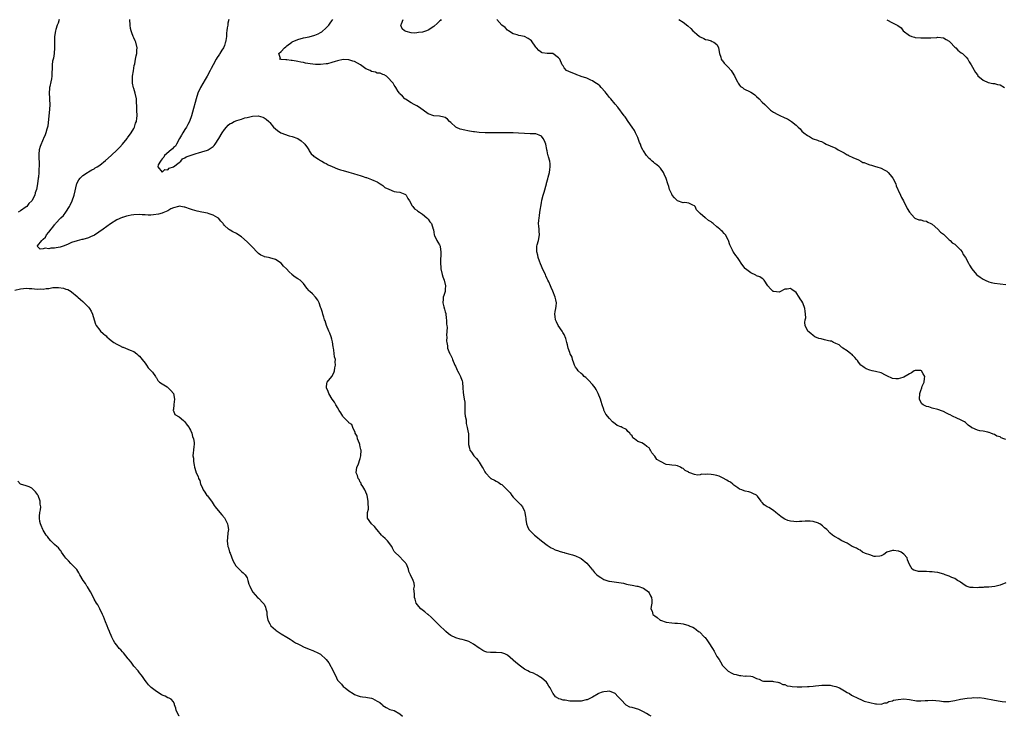
# Model space of a CAD drawing. Units: inches. Extents: x 2601000 to 2604000, y 1518000 to 1521000.
# Drawn here: x 2601271 to 2601618, y 1519929 to 1520175 of the extents above; entities that cross this region are included whole.
import ezdxf

# ---------------------------------------------------------------- set-up
doc = ezdxf.new("R2010")
doc.units = ezdxf.units.IN
doc.header["$MEASUREMENT"] = 0
doc.layers.add('LD26011518_10ft', color=141, linetype='Continuous')

msp = doc.modelspace()

# ---------------------------------------------------------------- linework, layer by layer
at = {"layer": 'LD26011518_10ft'}
for points, elevation in [([(2601284.6, 1520175), (2601284.24, 1520173.76), (2601283.95, 1520173), (2601283.5, 1520171.5), (2601283.37, 1520171), (2601283.03, 1520169), (2601282.95, 1520167), (2601282.95, 1520165), (2601282.82, 1520163), (2601282.6, 1520161.4), (2601282.49, 1520161), (2601282.33, 1520160.33), (2601282.18, 1520159), (2601282.18, 1520157.82), (2601282.07, 1520156.07), (2601282.04, 1520155), (2601281.91, 1520154.09), (2601281.68, 1520153), (2601281.3, 1520151.3), (2601281.26, 1520151), (2601281.26, 1520150.74), (2601281.12, 1520149), (2601281.27, 1520147.27), (2601281.27, 1520146.73), (2601281.38, 1520145), (2601281.28, 1520143.28), (2601281.01, 1520141), (2601280.64, 1520137.36), (2601280.54, 1520137), (2601280.31, 1520136.31), (2601279.98, 1520135), (2601279.67, 1520134.33), (2601279.1, 1520133), (2601279, 1520132.81), (2601277.88, 1520130.12), (2601277.62, 1520129), (2601277.47, 1520127.47), (2601277.4, 1520127), (2601277.58, 1520123.58), (2601277.59, 1520123), (2601277.51, 1520122.49), (2601277.48, 1520121), (2601277.32, 1520119.32), (2601277.26, 1520119), (2601276.99, 1520116.99), (2601276.58, 1520115), (2601276.17, 1520113.83), (2601275.99, 1520113), (2601274.98, 1520111), (2601273.96, 1520110.04), (2601273.19, 1520109), (2601273, 1520108.84), (2601271, 1520107.48), (2601270.21, 1520107)], 8500), ([(2601493.7, 1519929), (2601493, 1519929.43), (2601492.06, 1519929.94), (2601491, 1519930.56), (2601489.36, 1519931.36), (2601487, 1519932.07), (2601486.25, 1519932.25), (2601484.91, 1519932.91), (2601483, 1519934.89), (2601482.02, 1519936.02), (2601481, 1519937.03), (2601479, 1519937.84), (2601478.19, 1519937.81), (2601477, 1519937.7), (2601476.46, 1519937.54), (2601475.2, 1519937), (2601475, 1519936.9), (2601473, 1519935.75), (2601471.14, 1519934.86), (2601471, 1519934.82), (2601470.79, 1519934.79), (2601469, 1519934.39), (2601467.69, 1519934.31), (2601467, 1519934.29), (2601465.61, 1519934.39), (2601465, 1519934.4), (2601463.32, 1519934.68), (2601462.71, 1519934.71), (2601461.7, 1519935), (2601461.18, 1519935.18), (2601461, 1519935.31), (2601459.9, 1519935.9), (2601459.08, 1519937), (2601459, 1519937.14), (2601458.1, 1519939), (2601457.66, 1519939.66), (2601457, 1519940.72), (2601456.76, 1519941), (2601455, 1519942.58), (2601454.74, 1519942.74), (2601454.22, 1519943), (2601453.49, 1519943.49), (2601453, 1519943.73), (2601452.19, 1519944.19), (2601451, 1519944.57), (2601450.73, 1519944.73), (2601450.13, 1519945), (2601449, 1519945.66), (2601447.08, 1519947.08), (2601447, 1519947.12), (2601445.97, 1519947.97), (2601445, 1519948.86), (2601444.92, 1519948.91), (2601443, 1519950.55), (2601442.1, 1519951), (2601441.31, 1519951.31), (2601441, 1519951.39), (2601439, 1519951.53), (2601437.51, 1519951.51), (2601437, 1519951.52), (2601435.69, 1519951.69), (2601435, 1519951.86), (2601434.26, 1519952.26), (2601433.22, 1519953), (2601433, 1519953.1), (2601431, 1519954.5), (2601430.15, 1519955), (2601429.38, 1519955.38), (2601429, 1519955.54), (2601427.83, 1519955.83), (2601427, 1519956.1), (2601426.23, 1519956.23), (2601424.7, 1519956.7), (2601423, 1519957.53), (2601422.15, 1519958.15), (2601421.21, 1519959), (2601421, 1519959.17), (2601419, 1519961.09), (2601417, 1519963.04), (2601416.02, 1519964.02), (2601414.94, 1519964.94), (2601414.84, 1519965), (2601413.86, 1519965.86), (2601412.35, 1519967), (2601411.73, 1519967.73), (2601410.74, 1519969), (2601410.37, 1519970.37), (2601410.16, 1519971), (2601410.21, 1519972.21), (2601409.97, 1519974.03), (2601410.11, 1519975), (2601410, 1519976), (2601409.67, 1519977), (2601408.79, 1519979), (2601408.11, 1519980.11), (2601408, 1519981), (2601407.28, 1519982.72), (2601407.14, 1519983), (2601407, 1519983.22), (2601406.07, 1519984.07), (2601405, 1519985.3), (2601403.07, 1519987.07), (2601403, 1519987.23), (2601402.37, 1519988.37), (2601402.12, 1519989), (2601400.59, 1519991), (2601399.78, 1519991.78), (2601399, 1519992.52), (2601398.52, 1519993), (2601397, 1519994.81), (2601396.83, 1519995), (2601396.07, 1519996.07), (2601395, 1519996.92), (2601394.92, 1519997), (2601393.58, 1519999), (2601393.5, 1519999.5), (2601393.52, 1520001), (2601393.89, 1520002.11), (2601393.88, 1520003), (2601393.76, 1520003.76), (2601393.83, 1520005), (2601393.39, 1520007), (2601393.31, 1520007.31), (2601392.56, 1520009), (2601391.85, 1520010.15), (2601391.37, 1520011), (2601391.26, 1520011.26), (2601391, 1520011.63), (2601390.55, 1520012.55), (2601390.26, 1520013), (2601390, 1520014), (2601389.56, 1520015), (2601389.79, 1520017), (2601390.24, 1520017.76), (2601391, 1520020.05), (2601391.25, 1520021), (2601391.29, 1520023), (2601391.24, 1520023.24), (2601391, 1520024.11), (2601390.83, 1520024.83), (2601390.8, 1520025), (2601390.67, 1520025.33), (2601390.07, 1520027), (2601389.86, 1520027.86), (2601389.19, 1520029), (2601389.18, 1520029.18), (2601388.33, 1520031), (2601387.99, 1520031.99), (2601387, 1520032.64), (2601386.86, 1520032.86), (2601386.67, 1520033), (2601385, 1520034.69), (2601384.78, 1520035), (2601384.13, 1520036.13), (2601383.57, 1520037), (2601383, 1520038.03), (2601382.66, 1520038.66), (2601382.42, 1520039), (2601381.86, 1520039.86), (2601381.03, 1520041), (2601379.84, 1520043), (2601379.69, 1520043.69), (2601379.1, 1520045), (2601379.21, 1520046.79), (2601379.3, 1520047), (2601381, 1520048.99), (2601381.71, 1520050.29), (2601381.91, 1520051), (2601382.04, 1520052.04), (2601382.29, 1520053), (2601382.15, 1520054.15), (2601382.19, 1520055), (2601381.93, 1520055.93), (2601381.68, 1520058.32), (2601381.53, 1520059), (2601381.46, 1520059.46), (2601381.24, 1520061.24), (2601381, 1520062.15), (2601380.74, 1520063), (2601380.29, 1520064.29), (2601379.89, 1520065), (2601379.07, 1520066.93), (2601378.57, 1520068.57), (2601378.38, 1520069), (2601378.12, 1520069.88), (2601377.82, 1520071), (2601377.61, 1520071.61), (2601377.23, 1520073), (2601377, 1520073.5), (2601376.48, 1520075), (2601375.97, 1520075.97), (2601375.16, 1520077), (2601374.13, 1520078.13), (2601373.15, 1520079), (2601373, 1520079.2), (2601372.17, 1520080.17), (2601371.5, 1520081), (2601371, 1520081.77), (2601369.74, 1520083), (2601369, 1520083.47), (2601368.04, 1520084.04), (2601367, 1520084.9), (2601366.92, 1520085), (2601365.86, 1520085.86), (2601364.89, 1520087), (2601363.92, 1520087.92), (2601363, 1520089.01), (2601361, 1520090.29), (2601359, 1520090.91), (2601358.54, 1520091), (2601357.2, 1520091.2), (2601357, 1520091.28), (2601355.82, 1520091.82), (2601355, 1520092.4), (2601354.69, 1520092.69), (2601354.45, 1520093), (2601353, 1520094.48), (2601351.79, 1520095.79), (2601351, 1520096.55), (2601349, 1520098.3), (2601347.35, 1520099.35), (2601347, 1520099.61), (2601346.03, 1520100.03), (2601345, 1520100.64), (2601344.76, 1520100.76), (2601344.42, 1520101), (2601343, 1520102.28), (2601342.7, 1520102.7), (2601342.54, 1520103), (2601341.8, 1520103.8), (2601340.87, 1520104.87), (2601340.72, 1520105), (2601339, 1520105.96), (2601337.62, 1520106.38), (2601337, 1520106.6), (2601335, 1520107.02), (2601333.35, 1520107.35), (2601331.78, 1520107.78), (2601331, 1520108.03), (2601329, 1520108.72), (2601328.78, 1520108.78), (2601327, 1520109.07), (2601326.81, 1520109), (2601325, 1520108.49), (2601324.14, 1520108.14), (2601323, 1520107.49), (2601321.87, 1520107), (2601321.3, 1520106.7), (2601321, 1520106.65), (2601319.78, 1520106.22), (2601318.01, 1520105.99), (2601317, 1520105.95), (2601316.02, 1520105.98), (2601315, 1520106.06), (2601313.91, 1520106.09), (2601313, 1520106.15), (2601311, 1520106.01), (2601310.12, 1520105.88), (2601309, 1520105.66), (2601308.42, 1520105.58), (2601307, 1520105.15), (2601306.88, 1520105.12), (2601305, 1520104.25), (2601302.83, 1520102.83), (2601300.16, 1520101), (2601297.08, 1520098.92), (2601295.75, 1520098.25), (2601295, 1520097.95), (2601293, 1520097.39), (2601292.66, 1520097.34), (2601291, 1520096.91), (2601289, 1520096.26), (2601287.6, 1520095.6), (2601286.11, 1520095), (2601285, 1520094.62), (2601283.59, 1520094.41), (2601283, 1520094.23), (2601281.73, 1520094.27), (2601281, 1520094.04), (2601279.73, 1520094.27), (2601279, 1520094.03), (2601277.94, 1520093.94), (2601277, 1520094.83), (2601276.88, 1520095), (2601277, 1520095.1), (2601278.49, 1520097), (2601278.81, 1520097.19), (2601279, 1520097.41), (2601279.86, 1520098.14), (2601280.2, 1520099), (2601281, 1520099.92), (2601281.76, 1520101), (2601282.36, 1520101.64), (2601283, 1520102.54), (2601283.24, 1520102.76), (2601283.37, 1520103), (2601285.21, 1520105), (2601286.14, 1520105.86), (2601287.01, 1520106.99), (2601288.34, 1520109), (2601288.57, 1520109.43), (2601289.24, 1520111), (2601289.91, 1520113), (2601290.91, 1520117.09), (2601291.55, 1520118.45), (2601292.02, 1520119), (2601293, 1520119.94), (2601294.62, 1520121), (2601295, 1520121.21), (2601296.12, 1520121.88), (2601297, 1520122.33), (2601297.41, 1520122.59), (2601298.1, 1520123), (2601299, 1520123.62), (2601301, 1520125.19), (2601303.03, 1520127), (2601305.14, 1520129), (2601306.04, 1520129.96), (2601307.05, 1520131), (2601308.71, 1520133), (2601308.81, 1520133.19), (2601310.11, 1520135), (2601311, 1520136.57), (2601311.28, 1520137), (2601311.65, 1520138.35), (2601311.96, 1520139), (2601312.11, 1520140.11), (2601312.17, 1520141), (2601312.11, 1520143), (2601312.03, 1520144.03), (2601312, 1520146), (2601311.93, 1520147), (2601311.54, 1520149), (2601311, 1520150.62), (2601310.9, 1520150.9), (2601310.55, 1520152.55), (2601310.5, 1520153), (2601310.6, 1520155), (2601310.92, 1520156.92), (2601311.19, 1520158.81), (2601311.31, 1520159.31), (2601311.6, 1520161), (2601311.82, 1520162.18), (2601312.04, 1520163), (2601312.13, 1520164.13), (2601312.17, 1520165), (2601311.67, 1520167), (2601311.48, 1520167.48), (2601311, 1520168.56), (2601310.78, 1520169), (2601310.29, 1520170.29), (2601310.05, 1520171), (2601309.88, 1520171.88), (2601309.69, 1520173), (2601309.59, 1520175)], 8490), ([(2601344.6, 1520175), (2601344.26, 1520173.74), (2601344.19, 1520173), (2601344.04, 1520172.04), (2601343.84, 1520171), (2601343.75, 1520170.25), (2601343.69, 1520169), (2601343.53, 1520167.53), (2601343.43, 1520167), (2601343.29, 1520166.71), (2601343, 1520165.88), (2601342.64, 1520165), (2601342.13, 1520164.13), (2601341.42, 1520163), (2601341.24, 1520162.76), (2601341, 1520162.37), (2601340.43, 1520161.57), (2601340.14, 1520161), (2601339, 1520159), (2601338.29, 1520157.71), (2601337.97, 1520157), (2601336.88, 1520155), (2601336.16, 1520153.84), (2601334.54, 1520151), (2601333.67, 1520149), (2601333.04, 1520147), (2601331.74, 1520142.26), (2601331.35, 1520141), (2601330.62, 1520139), (2601330.08, 1520137.92), (2601329.59, 1520137), (2601329, 1520136.11), (2601328.3, 1520135), (2601327.83, 1520134.17), (2601327.1, 1520133), (2601326.03, 1520131), (2601325.76, 1520130.24), (2601325, 1520129.77), (2601324.67, 1520129.33), (2601324.19, 1520129), (2601321.89, 1520127), (2601321.63, 1520126.37), (2601321, 1520125.84), (2601320.69, 1520125.31), (2601320.43, 1520125), (2601319.66, 1520123.66), (2601319.48, 1520123), (2601321, 1520121.09), (2601321.97, 1520122.03), (2601323, 1520121.94), (2601323.54, 1520122.46), (2601325, 1520122.95), (2601327, 1520124.56), (2601327.61, 1520125), (2601328.18, 1520125.82), (2601329, 1520126.11), (2601329.49, 1520126.51), (2601333, 1520127.73), (2601333.9, 1520127.9), (2601335, 1520128.26), (2601337, 1520128.87), (2601337.26, 1520129), (2601338.31, 1520129.69), (2601339, 1520130.19), (2601339.43, 1520130.57), (2601339.75, 1520131), (2601341.05, 1520133), (2601342.24, 1520135), (2601343, 1520136.2), (2601343.69, 1520137), (2601344.35, 1520137.65), (2601345, 1520138.23), (2601345.55, 1520138.45), (2601346.48, 1520139), (2601347.39, 1520139.39), (2601349, 1520139.79), (2601350.28, 1520140.28), (2601351, 1520140.38), (2601352.9, 1520140.9), (2601354.95, 1520140.95), (2601356.53, 1520140.53), (2601357, 1520140.28), (2601357.81, 1520139.81), (2601358.7, 1520139), (2601359, 1520138.68), (2601360.4, 1520137), (2601361, 1520136.45), (2601361.8, 1520135.8), (2601362.95, 1520135), (2601365.93, 1520133.93), (2601367, 1520133.73), (2601369, 1520132.98), (2601370.15, 1520132.15), (2601371.23, 1520131.23), (2601371.42, 1520131), (2601372.35, 1520129.65), (2601372.78, 1520129), (2601372.84, 1520128.83), (2601373, 1520128.65), (2601373.63, 1520127.63), (2601374.34, 1520127), (2601374.65, 1520126.65), (2601375, 1520126.47), (2601376.26, 1520125.74), (2601377, 1520125.26), (2601377.46, 1520125), (2601378.41, 1520124.41), (2601379, 1520124.13), (2601379.7, 1520123.7), (2601381.05, 1520123.05), (2601383, 1520122.23), (2601384.07, 1520121.93), (2601385, 1520121.65), (2601387, 1520121.14), (2601388.66, 1520120.66), (2601390.18, 1520120.18), (2601391, 1520119.88), (2601391.68, 1520119.68), (2601393, 1520119.21), (2601393.17, 1520119.17), (2601393.74, 1520119), (2601395, 1520118.56), (2601395.81, 1520118.19), (2601397, 1520117.71), (2601398.05, 1520117), (2601398.58, 1520116.58), (2601399, 1520116.36), (2601399.73, 1520115.73), (2601401.05, 1520115.05), (2601403, 1520114.33), (2601403.84, 1520114.16), (2601405, 1520114), (2601406.69, 1520113.31), (2601407, 1520113.23), (2601407.23, 1520113), (2601407.83, 1520111.83), (2601408.33, 1520111), (2601409.27, 1520109.27), (2601409.57, 1520109), (2601410.19, 1520108.19), (2601411, 1520107.65), (2601411.34, 1520107.34), (2601411.97, 1520107), (2601413, 1520106.31), (2601414.56, 1520105), (2601414.75, 1520104.75), (2601415, 1520104.51), (2601415.59, 1520103.59), (2601416.12, 1520103), (2601416.8, 1520101), (2601416.81, 1520100.81), (2601417, 1520099.76), (2601417.09, 1520099.09), (2601417.12, 1520099), (2601417.27, 1520098.73), (2601417.99, 1520097), (2601418.36, 1520096.36), (2601419, 1520095.45), (2601419.21, 1520095), (2601419.21, 1520094.79), (2601419.49, 1520093), (2601419.48, 1520091.48), (2601419.34, 1520090.66), (2601419.34, 1520089), (2601419.49, 1520087.49), (2601419.49, 1520087), (2601419.96, 1520085), (2601420.19, 1520084.19), (2601420.61, 1520083), (2601421.06, 1520081), (2601421, 1520079.79), (2601420.94, 1520079), (2601420.47, 1520077.53), (2601420.27, 1520077), (2601420.31, 1520076.31), (2601420.14, 1520075), (2601420.47, 1520073.53), (2601420.74, 1520072.74), (2601421, 1520071.84), (2601421.17, 1520071.17), (2601421.39, 1520069.39), (2601421.51, 1520069), (2601421.47, 1520067.47), (2601421.6, 1520067), (2601421.73, 1520066.27), (2601421.58, 1520065), (2601421.48, 1520063.48), (2601421.6, 1520063), (2601421.5, 1520061.5), (2601421.56, 1520061), (2601421.79, 1520059.79), (2601421.81, 1520059), (2601422.24, 1520057.76), (2601422.64, 1520057), (2601422.8, 1520056.8), (2601423.43, 1520055.43), (2601423.54, 1520055), (2601424.42, 1520053), (2601424.59, 1520052.59), (2601425, 1520051.8), (2601425.23, 1520051.23), (2601425.38, 1520051), (2601425.85, 1520050.15), (2601426.42, 1520049), (2601426.56, 1520048.56), (2601427, 1520047.4), (2601427.11, 1520047), (2601427.27, 1520045), (2601427.37, 1520043.37), (2601427.49, 1520042.51), (2601427.74, 1520041), (2601427.89, 1520039.89), (2601427.96, 1520037), (2601427.97, 1520035.97), (2601428.09, 1520035), (2601428.35, 1520033.65), (2601428.39, 1520032.39), (2601428.79, 1520031), (2601429, 1520029.8), (2601429.14, 1520029.14), (2601429.21, 1520029), (2601429.24, 1520027.24), (2601429.27, 1520027), (2601429.23, 1520026.77), (2601429.17, 1520025), (2601429.62, 1520023.62), (2601429.72, 1520023), (2601430.26, 1520022.26), (2601431.15, 1520021), (2601432.04, 1520020.04), (2601432.84, 1520019), (2601433, 1520018.77), (2601434.11, 1520017), (2601434.43, 1520016.43), (2601435, 1520015.37), (2601435.24, 1520015), (2601437, 1520013.12), (2601437.07, 1520013.07), (2601437.16, 1520013), (2601438.36, 1520012.36), (2601439, 1520012.05), (2601439.69, 1520011.69), (2601440.67, 1520011), (2601441, 1520010.79), (2601442.93, 1520009), (2601443.89, 1520007.89), (2601444.57, 1520007), (2601445, 1520006.41), (2601445.69, 1520005.69), (2601446.44, 1520005), (2601447, 1520004.39), (2601447.69, 1520003.69), (2601448.29, 1520003), (2601449, 1520001.45), (2601449.17, 1520001), (2601449.4, 1519999.4), (2601449.43, 1519999), (2601449.48, 1519998.52), (2601449.69, 1519997), (2601450.07, 1519996.07), (2601450.55, 1519995), (2601451, 1519994.51), (2601452.51, 1519993), (2601453, 1519992.64), (2601455.03, 1519991), (2601457, 1519989.47), (2601457.71, 1519989), (2601458.44, 1519988.44), (2601459, 1519988.22), (2601459.79, 1519987.79), (2601461, 1519987.44), (2601461.31, 1519987.31), (2601462.41, 1519987), (2601463, 1519986.81), (2601463.23, 1519986.77), (2601465, 1519986.26), (2601466, 1519986), (2601467, 1519985.68), (2601468.51, 1519985), (2601469, 1519984.73), (2601471.02, 1519983.02), (2601472.74, 1519981), (2601472.85, 1519980.85), (2601473, 1519980.7), (2601473.77, 1519979.77), (2601474.58, 1519979), (2601475, 1519978.61), (2601476, 1519978), (2601477, 1519977.32), (2601478.76, 1519976.76), (2601479, 1519976.72), (2601482.28, 1519976.28), (2601483.96, 1519975.96), (2601485, 1519975.7), (2601485.58, 1519975.58), (2601487, 1519975.27), (2601488.73, 1519975), (2601489, 1519974.95), (2601491, 1519974.29), (2601492.77, 1519973), (2601493, 1519972.64), (2601493.49, 1519971.49), (2601493.84, 1519971), (2601494.03, 1519969.97), (2601493.98, 1519969), (2601493.72, 1519967.72), (2601493.63, 1519967), (2601494.07, 1519966.07), (2601494.38, 1519965), (2601494.74, 1519964.74), (2601495, 1519964.48), (2601495.9, 1519963.9), (2601496.88, 1519963), (2601497, 1519962.94), (2601499, 1519962.29), (2601501, 1519962.01), (2601502.07, 1519961.93), (2601503, 1519961.89), (2601504.27, 1519961.73), (2601505, 1519961.66), (2601507, 1519961.06), (2601507.11, 1519961), (2601508.44, 1519960.44), (2601509, 1519960.12), (2601509.68, 1519959.68), (2601510.46, 1519959), (2601510.78, 1519958.78), (2601512.55, 1519957), (2601512.77, 1519956.77), (2601513.66, 1519955.66), (2601514.12, 1519955), (2601515.39, 1519953), (2601516, 1519952), (2601517, 1519950.13), (2601517.75, 1519949), (2601518.2, 1519948.2), (2601519, 1519946.92), (2601521, 1519944.91), (2601522.26, 1519944.26), (2601523, 1519943.9), (2601523.73, 1519943.73), (2601525, 1519943.36), (2601525.41, 1519943.41), (2601527, 1519943.2), (2601527.26, 1519943.26), (2601529, 1519943.18), (2601529.49, 1519943), (2601531, 1519942.33), (2601531.93, 1519942.07), (2601533, 1519941.54), (2601533.42, 1519941.42), (2601535, 1519941.36), (2601536.62, 1519941.38), (2601537, 1519941.31), (2601538.54, 1519941), (2601538.89, 1519940.89), (2601539, 1519940.9), (2601540.2, 1519940.2), (2601541, 1519940.19), (2601541.78, 1519939.78), (2601543, 1519939.67), (2601543.51, 1519939.51), (2601545.37, 1519939.37), (2601547, 1519939.37), (2601549, 1519939.49), (2601549.56, 1519939.56), (2601551, 1519939.69), (2601551.8, 1519939.8), (2601553, 1519939.89), (2601553.99, 1519939.99), (2601555, 1519940.03), (2601557, 1519939.99), (2601557.81, 1519939.81), (2601559, 1519939.56), (2601560.23, 1519939), (2601562.01, 1519937.99), (2601563, 1519937.38), (2601563.75, 1519937), (2601564.5, 1519936.5), (2601567, 1519935.25), (2601567.19, 1519935.19), (2601567.62, 1519935), (2601569, 1519934.38), (2601571, 1519933.82), (2601573, 1519933.43), (2601573.37, 1519933.37), (2601575, 1519933.31), (2601576.23, 1519933.77), (2601577, 1519933.8), (2601577.73, 1519934.27), (2601579, 1519934.52), (2601579.33, 1519934.67), (2601581, 1519934.98), (2601583, 1519935.13), (2601585, 1519934.95), (2601587.48, 1519934.52), (2601589, 1519934.42), (2601590.54, 1519934.54), (2601591.44, 1519934.56), (2601593, 1519934.66), (2601595.54, 1519934.46), (2601597, 1519934.25), (2601598.23, 1519934.23), (2601599, 1519934.26), (2601599.62, 1519934.38), (2601601, 1519934.59), (2601603.02, 1519935.02), (2601605.42, 1519935.42), (2601607, 1519935.53), (2601607.61, 1519935.61), (2601609, 1519935.57), (2601609.59, 1519935.59), (2601611.37, 1519935.37), (2601615, 1519934.68), (2601617, 1519934.32), (2601617.79, 1519934.21), (2601619, 1519934.08)], 8480), ([(2601619, 1519976.14), (2601617, 1519975.33), (2601615.12, 1519974.88), (2601613, 1519974.65), (2601611.43, 1519974.57), (2601611, 1519974.52), (2601609.5, 1519974.5), (2601609, 1519974.4), (2601607.48, 1519974.52), (2601607, 1519974.43), (2601606.48, 1519974.48), (2601604.96, 1519975), (2601603.81, 1519975.81), (2601603, 1519976.31), (2601602.62, 1519976.62), (2601601.91, 1519977), (2601601, 1519977.6), (2601600, 1519978), (2601599, 1519978.52), (2601597.57, 1519979), (2601597.16, 1519979.16), (2601595, 1519979.73), (2601593.87, 1519979.87), (2601593, 1519980.06), (2601592.05, 1519980.05), (2601591, 1519980.17), (2601590.08, 1519980.08), (2601589, 1519980.18), (2601588.14, 1519980.14), (2601587, 1519980.48), (2601586.55, 1519980.55), (2601585.93, 1519981), (2601585, 1519982.62), (2601584.3, 1519984.3), (2601584.17, 1519985), (2601583, 1519986.3), (2601582, 1519987), (2601581.29, 1519987.29), (2601581, 1519987.35), (2601579.5, 1519987.5), (2601579, 1519987.5), (2601577.04, 1519987), (2601575.88, 1519986.12), (2601575, 1519985.67), (2601574.51, 1519985.49), (2601573, 1519985.38), (2601572.56, 1519985.44), (2601571, 1519985.96), (2601569.5, 1519986.5), (2601568.43, 1519987), (2601567.61, 1519987.61), (2601567, 1519987.85), (2601566.31, 1519988.31), (2601564.73, 1519989), (2601563, 1519990.07), (2601561.15, 1519991), (2601559.75, 1519991.75), (2601559, 1519992.27), (2601558.5, 1519992.5), (2601557.85, 1519993), (2601557, 1519993.71), (2601555.82, 1519995), (2601555, 1519995.59), (2601554.29, 1519996.29), (2601553.28, 1519997), (2601553, 1519997.12), (2601552.86, 1519997.14), (2601551, 1519997.75), (2601549.89, 1519997.89), (2601549, 1519997.89), (2601548.14, 1519997.86), (2601547, 1519997.79), (2601546.19, 1519997.81), (2601545, 1519997.68), (2601544.18, 1519997.82), (2601543, 1519997.85), (2601542.08, 1519998.08), (2601541, 1519998.6), (2601540.38, 1519999), (2601539.57, 1519999.57), (2601539, 1520000.04), (2601538.43, 1520000.43), (2601537.78, 1520001), (2601537, 1520001.64), (2601535.3, 1520002.7), (2601534.74, 1520003), (2601533.64, 1520003.64), (2601533, 1520004.51), (2601532.73, 1520004.73), (2601532.63, 1520005), (2601531.3, 1520006.7), (2601531.05, 1520007), (2601531, 1520007.04), (2601529.68, 1520007.68), (2601529, 1520008.05), (2601528.21, 1520008.21), (2601527, 1520008.54), (2601526.65, 1520008.65), (2601525.73, 1520009), (2601525, 1520009.22), (2601524.39, 1520009.61), (2601523, 1520010.56), (2601522.54, 1520011), (2601521.72, 1520011.72), (2601521, 1520012.01), (2601520.42, 1520012.42), (2601519, 1520013.15), (2601517.75, 1520013.75), (2601517, 1520013.99), (2601515.73, 1520014.27), (2601515, 1520014.39), (2601513.51, 1520014.49), (2601513, 1520014.4), (2601511.55, 1520014.45), (2601511, 1520014.26), (2601510.12, 1520014.12), (2601509, 1520014.38), (2601507.41, 1520015), (2601507.1, 1520015.1), (2601507, 1520015.17), (2601505.78, 1520015.78), (2601505, 1520016.45), (2601504.62, 1520016.62), (2601504.06, 1520017), (2601503, 1520017.43), (2601502.49, 1520017.51), (2601501, 1520017.68), (2601500.18, 1520017.82), (2601499, 1520017.91), (2601497, 1520018.99), (2601495.72, 1520019.72), (2601495, 1520020.87), (2601494.93, 1520020.93), (2601494.9, 1520021), (2601493.97, 1520021.97), (2601493.57, 1520023), (2601493.31, 1520023.3), (2601493, 1520023.74), (2601492.21, 1520024.21), (2601491.37, 1520025), (2601490.49, 1520025.51), (2601489, 1520026.06), (2601487.82, 1520027), (2601487.33, 1520027.33), (2601487, 1520028), (2601486.48, 1520028.48), (2601486.21, 1520029), (2601485.55, 1520029.55), (2601485, 1520030.23), (2601483.56, 1520031), (2601483.15, 1520031.15), (2601483, 1520031.24), (2601481.71, 1520031.71), (2601481, 1520032.28), (2601480.59, 1520032.59), (2601480.15, 1520033), (2601479, 1520034.15), (2601477.72, 1520035.72), (2601477.08, 1520037.08), (2601477, 1520037.28), (2601476.46, 1520039), (2601476.14, 1520040.14), (2601475.86, 1520041), (2601475.07, 1520043), (2601474.35, 1520044.35), (2601473.91, 1520045), (2601473, 1520046.1), (2601471.66, 1520047.66), (2601471, 1520048.26), (2601470.62, 1520048.62), (2601470.14, 1520049), (2601469.58, 1520049.58), (2601469, 1520050.06), (2601467.96, 1520051), (2601467.59, 1520051.59), (2601467, 1520052.31), (2601466.64, 1520053), (2601466.38, 1520053.62), (2601465.96, 1520055), (2601465.8, 1520055.8), (2601465.18, 1520057), (2601465, 1520057.47), (2601464.49, 1520059), (2601464.2, 1520060.2), (2601463.94, 1520061), (2601463.57, 1520062.43), (2601463.39, 1520063), (2601463.24, 1520063.24), (2601463, 1520063.74), (2601462.55, 1520064.55), (2601462.32, 1520065), (2601460.93, 1520067), (2601460.29, 1520068.29), (2601459.97, 1520069), (2601459.87, 1520070.13), (2601459.77, 1520071), (2601459.89, 1520071.89), (2601460.09, 1520073), (2601460.19, 1520073.81), (2601460.26, 1520075), (2601460.05, 1520076.05), (2601459.88, 1520077), (2601459.07, 1520079.07), (2601458.43, 1520080.43), (2601458.22, 1520081), (2601457.56, 1520082.44), (2601457.29, 1520083), (2601457, 1520083.47), (2601456.53, 1520084.53), (2601456.37, 1520085), (2601455.42, 1520087), (2601455.3, 1520087.3), (2601455, 1520087.9), (2601454.7, 1520088.7), (2601454.26, 1520089.74), (2601453.86, 1520091), (2601453.77, 1520091.77), (2601453.31, 1520093), (2601453.36, 1520093.36), (2601453.33, 1520095), (2601453.48, 1520095.48), (2601453.9, 1520097), (2601454.32, 1520099), (2601454.22, 1520100.22), (2601454.21, 1520101), (2601454.04, 1520102.04), (2601454.01, 1520103), (2601454.03, 1520104.03), (2601454.13, 1520105), (2601454.29, 1520105.71), (2601454.47, 1520107), (2601455, 1520110.23), (2601455.18, 1520111.18), (2601455.65, 1520113), (2601456.01, 1520113.99), (2601456.77, 1520117), (2601456.8, 1520117.2), (2601457.2, 1520118.8), (2601457.37, 1520119.37), (2601457.8, 1520121), (2601457.94, 1520122.06), (2601458.13, 1520123), (2601458.04, 1520124.04), (2601457.9, 1520125), (2601457.48, 1520126.52), (2601457.33, 1520127), (2601457.23, 1520127.23), (2601457, 1520128.66), (2601456.94, 1520128.94), (2601456.93, 1520129.07), (2601456.57, 1520131), (2601456.11, 1520132.11), (2601455.65, 1520133), (2601455, 1520133.76), (2601454.2, 1520134.2), (2601453, 1520134.58), (2601451.35, 1520134.64), (2601451, 1520134.68), (2601449, 1520134.7), (2601446.86, 1520134.86), (2601445, 1520134.98), (2601443, 1520134.99), (2601441.05, 1520134.95), (2601438.97, 1520134.97), (2601437, 1520134.97), (2601435.06, 1520134.94), (2601433, 1520135.06), (2601431.35, 1520135.35), (2601431, 1520135.39), (2601429.62, 1520135.62), (2601429, 1520135.74), (2601427.9, 1520135.9), (2601426.32, 1520136.32), (2601425, 1520136.88), (2601424.78, 1520137), (2601423, 1520138.63), (2601422.52, 1520139), (2601421.85, 1520139.85), (2601421, 1520140.35), (2601420.56, 1520140.56), (2601419, 1520140.84), (2601417, 1520141), (2601415, 1520141.72), (2601411.92, 1520143.92), (2601411, 1520144.48), (2601410.03, 1520145), (2601409, 1520145.61), (2601407, 1520146.82), (2601406.74, 1520147), (2601405.9, 1520147.89), (2601405, 1520148.78), (2601404.81, 1520149), (2601404.44, 1520149.56), (2601403.56, 1520151), (2601403.36, 1520151.36), (2601403, 1520151.81), (2601402.56, 1520152.56), (2601402.2, 1520153), (2601401, 1520154.31), (2601400.23, 1520155), (2601399.49, 1520155.49), (2601399, 1520155.55), (2601398.04, 1520156.04), (2601397, 1520156.1), (2601396.39, 1520156.39), (2601395, 1520156.7), (2601394.47, 1520157), (2601393, 1520157.61), (2601391.04, 1520159), (2601389, 1520160.14), (2601388.35, 1520160.35), (2601387, 1520160.82), (2601385, 1520160.9), (2601383, 1520160.44), (2601382.15, 1520160.15), (2601381, 1520159.79), (2601379.38, 1520159.38), (2601379, 1520159.3), (2601377, 1520159.1), (2601375.14, 1520159.14), (2601373.34, 1520159.34), (2601371.64, 1520159.64), (2601371, 1520159.8), (2601369.97, 1520159.97), (2601369, 1520160.21), (2601368.3, 1520160.3), (2601367, 1520160.52), (2601366.55, 1520160.55), (2601365, 1520160.73), (2601364.71, 1520160.71), (2601363, 1520160.92), (2601362.89, 1520160.89), (2601362.47, 1520161), (2601362.78, 1520161.22), (2601362.27, 1520163), (2601363, 1520163.7), (2601364.18, 1520165), (2601364.66, 1520165.34), (2601365, 1520165.66), (2601366.86, 1520167), (2601367, 1520167.08), (2601369, 1520167.94), (2601371, 1520168.51), (2601373, 1520168.9), (2601375, 1520169.42), (2601376.09, 1520169.91), (2601377, 1520170.37), (2601377.37, 1520170.63), (2601379, 1520172.01), (2601379.88, 1520173), (2601380.33, 1520173.67), (2601381, 1520174.56), (2601381.31, 1520175)], 8470), ([(2601419.55, 1520175), (2601419.3, 1520174.7), (2601419, 1520174.45), (2601418.28, 1520173.72), (2601417, 1520172.54), (2601415, 1520171.25), (2601414.34, 1520171), (2601413, 1520170.57), (2601411.62, 1520170.38), (2601411, 1520170.24), (2601410.18, 1520170.18), (2601409, 1520170.27), (2601407.19, 1520170.81), (2601407, 1520170.84), (2601406.61, 1520171), (2601405.74, 1520171.74), (2601405.38, 1520173), (2601405.51, 1520173.51), (2601406.2, 1520175)], 8460), ([(2601619, 1520026.73), (2601618.35, 1520027), (2601617.37, 1520027.37), (2601617, 1520027.62), (2601615.88, 1520027.88), (2601615, 1520028.51), (2601614.56, 1520028.56), (2601613.69, 1520029), (2601613.15, 1520029.15), (2601613, 1520029.23), (2601612.67, 1520029.33), (2601611, 1520029.64), (2601609.79, 1520029.79), (2601609, 1520030.04), (2601607.19, 1520030.81), (2601607, 1520030.87), (2601606.85, 1520031), (2601605.78, 1520031.78), (2601605, 1520032.48), (2601604.75, 1520032.75), (2601604.37, 1520033), (2601603, 1520033.72), (2601601.72, 1520034.28), (2601600.23, 1520035), (2601599.38, 1520035.38), (2601599, 1520035.57), (2601598.03, 1520036.03), (2601597, 1520036.56), (2601596.7, 1520036.7), (2601595, 1520037.31), (2601593, 1520037.84), (2601591.79, 1520038.21), (2601591, 1520038.42), (2601590.58, 1520038.58), (2601589.8, 1520039), (2601589.36, 1520039.36), (2601588.65, 1520040.65), (2601588.52, 1520041), (2601588.62, 1520043), (2601589, 1520044.06), (2601589.3, 1520045), (2601589.5, 1520045.5), (2601590.15, 1520047), (2601590.27, 1520048.27), (2601590.4, 1520049), (2601589.86, 1520049.86), (2601589.19, 1520051), (2601589, 1520051.12), (2601587, 1520051.11), (2601586.66, 1520051), (2601585.7, 1520050.3), (2601585, 1520049.88), (2601584.42, 1520049.58), (2601583, 1520048.74), (2601582.67, 1520048.67), (2601581, 1520048.18), (2601580.2, 1520048.2), (2601579, 1520048.29), (2601578.48, 1520048.48), (2601577.42, 1520049), (2601576.58, 1520049.42), (2601575, 1520050.25), (2601573, 1520050.79), (2601571.8, 1520051), (2601571, 1520051.19), (2601569.71, 1520051.71), (2601569, 1520052.1), (2601568.47, 1520052.47), (2601567.81, 1520053), (2601567, 1520053.97), (2601566.61, 1520054.61), (2601566.27, 1520055), (2601565.71, 1520055.71), (2601565, 1520056.36), (2601564.74, 1520056.74), (2601564.3, 1520057), (2601563, 1520057.97), (2601561.41, 1520059), (2601561.17, 1520059.17), (2601561, 1520059.27), (2601560.11, 1520060.11), (2601559, 1520060.62), (2601558.78, 1520060.78), (2601558.17, 1520061), (2601557.39, 1520061.39), (2601557, 1520061.49), (2601556.41, 1520061.59), (2601555, 1520061.97), (2601553.75, 1520062.25), (2601553, 1520062.44), (2601551.61, 1520063), (2601551, 1520063.4), (2601550.1, 1520064.1), (2601549.11, 1520065), (2601548.18, 1520067), (2601548.04, 1520068.04), (2601548.19, 1520069), (2601548.36, 1520069.64), (2601548.3, 1520071), (2601548.09, 1520072.09), (2601548.06, 1520073), (2601547.29, 1520075), (2601547, 1520075.58), (2601546.36, 1520076.36), (2601545.99, 1520077), (2601545, 1520078.64), (2601544.5, 1520079), (2601543.57, 1520079.57), (2601543, 1520080.03), (2601541.81, 1520079.81), (2601541, 1520079.79), (2601539.18, 1520078.82), (2601539, 1520078.79), (2601537.08, 1520078.92), (2601537, 1520078.94), (2601536.9, 1520079), (2601535.93, 1520079.93), (2601535, 1520080.98), (2601533.7, 1520083), (2601533.36, 1520083.36), (2601533, 1520083.52), (2601532.14, 1520084.14), (2601531, 1520084.56), (2601530.72, 1520084.72), (2601529, 1520085.52), (2601527.06, 1520087), (2601527, 1520087.06), (2601526.17, 1520088.17), (2601525.59, 1520089), (2601525, 1520089.92), (2601524.2, 1520091), (2601523.71, 1520091.71), (2601522.85, 1520092.85), (2601522.72, 1520093), (2601522.49, 1520093.51), (2601521.74, 1520095), (2601521.5, 1520095.5), (2601521.1, 1520097), (2601521, 1520097.22), (2601519.98, 1520099), (2601519.51, 1520099.51), (2601519, 1520100.15), (2601518.5, 1520100.5), (2601518.02, 1520101), (2601517.41, 1520101.41), (2601517, 1520101.82), (2601515.66, 1520103), (2601515.27, 1520103.27), (2601515, 1520103.52), (2601514, 1520104), (2601513, 1520104.94), (2601512.94, 1520104.94), (2601512.87, 1520105), (2601511, 1520106.49), (2601510.58, 1520107), (2601509.79, 1520107.79), (2601509.28, 1520109), (2601509, 1520109.25), (2601508.5, 1520109.5), (2601507, 1520110.11), (2601505.61, 1520110.39), (2601505, 1520110.29), (2601503, 1520110.98), (2601502.05, 1520112.05), (2601501.18, 1520113), (2601501, 1520113.31), (2601500.26, 1520115), (2601500.02, 1520116.02), (2601499.66, 1520117), (2601499.1, 1520118.9), (2601498.34, 1520120.34), (2601498.1, 1520121), (2601497, 1520122.55), (2601496.58, 1520123), (2601495.73, 1520123.73), (2601495, 1520124.2), (2601494.59, 1520124.59), (2601494.06, 1520125), (2601493.52, 1520125.52), (2601493, 1520125.97), (2601492.13, 1520127), (2601491, 1520128.64), (2601490.86, 1520128.86), (2601490.17, 1520130.17), (2601489.94, 1520131), (2601489.62, 1520131.62), (2601489.15, 1520133), (2601489, 1520133.29), (2601488.27, 1520135), (2601487.85, 1520135.85), (2601487.02, 1520137), (2601485.61, 1520139), (2601485.39, 1520139.39), (2601485, 1520139.93), (2601484.59, 1520140.59), (2601484.26, 1520141), (2601482, 1520144), (2601481, 1520145.09), (2601479.47, 1520147), (2601479, 1520147.49), (2601478.36, 1520148.36), (2601477.85, 1520149), (2601477.5, 1520149.5), (2601476.07, 1520151), (2601475.59, 1520151.59), (2601475, 1520152), (2601474.45, 1520152.45), (2601473.5, 1520153), (2601473, 1520153.32), (2601472.41, 1520153.59), (2601471, 1520154.28), (2601469.08, 1520154.92), (2601468.76, 1520155), (2601467.45, 1520155.45), (2601467, 1520155.73), (2601466.05, 1520156.05), (2601464.67, 1520156.67), (2601463.88, 1520157), (2601463, 1520157.94), (2601462.61, 1520158.61), (2601462.28, 1520159), (2601461.43, 1520161), (2601461, 1520161.52), (2601459.01, 1520163.01), (2601457, 1520163.02), (2601455.25, 1520163.25), (2601455, 1520163.32), (2601454.05, 1520164.05), (2601453.25, 1520165), (2601453.12, 1520165.12), (2601453, 1520165.28), (2601451.44, 1520167.44), (2601451, 1520167.84), (2601450.29, 1520168.29), (2601449, 1520168.96), (2601447, 1520169.39), (2601446.38, 1520169.62), (2601445, 1520169.93), (2601443.37, 1520171), (2601443, 1520171.27), (2601442.14, 1520172.14), (2601440.95, 1520173), (2601439.26, 1520175)], 8460), ([(2601503.57, 1520175), (2601505, 1520174.1), (2601506.73, 1520172.73), (2601507.8, 1520171.8), (2601508.48, 1520171), (2601509, 1520170.49), (2601509.87, 1520169.87), (2601510.81, 1520169), (2601511, 1520168.84), (2601512.34, 1520168.34), (2601513, 1520167.93), (2601513.78, 1520167.78), (2601515, 1520167.44), (2601515.26, 1520167.26), (2601515.89, 1520167), (2601517, 1520166.12), (2601517.37, 1520165.37), (2601517.59, 1520165), (2601517.91, 1520163), (2601518.32, 1520161.68), (2601518.48, 1520161), (2601518.68, 1520160.68), (2601519, 1520160.36), (2601519.56, 1520159.56), (2601521, 1520158.17), (2601522, 1520157), (2601522.37, 1520156.37), (2601523.13, 1520155.13), (2601523.47, 1520154.53), (2601524.25, 1520153), (2601524.47, 1520152.47), (2601525, 1520151.83), (2601525.36, 1520151.36), (2601525.98, 1520151), (2601526.51, 1520150.51), (2601527, 1520150.33), (2601528.3, 1520149.7), (2601529, 1520149.31), (2601529.51, 1520149), (2601530.35, 1520148.35), (2601531, 1520147.8), (2601531.89, 1520147), (2601533, 1520145.84), (2601533.85, 1520145), (2601535.41, 1520143.41), (2601535.93, 1520143), (2601537, 1520142.29), (2601538.48, 1520141.52), (2601539, 1520141.22), (2601539.43, 1520141), (2601540.53, 1520140.53), (2601541, 1520140.28), (2601541.92, 1520139.92), (2601543, 1520139.2), (2601543.14, 1520139.14), (2601543.36, 1520139), (2601545, 1520137.66), (2601545.68, 1520137), (2601546.37, 1520136.37), (2601547, 1520135.63), (2601547.65, 1520135), (2601549, 1520134.03), (2601549.68, 1520133.68), (2601550.78, 1520133), (2601551, 1520132.89), (2601552.46, 1520132.46), (2601553, 1520132.18), (2601553.9, 1520131.9), (2601555, 1520131.33), (2601555.55, 1520131), (2601557, 1520130.45), (2601559, 1520129.53), (2601559.86, 1520129), (2601561.93, 1520127.93), (2601563, 1520127.24), (2601563.17, 1520127.17), (2601563.47, 1520127), (2601565, 1520126.23), (2601567, 1520125.4), (2601567.82, 1520125), (2601568.57, 1520124.57), (2601569, 1520124.47), (2601569.99, 1520123.99), (2601571, 1520123.74), (2601571.54, 1520123.54), (2601573, 1520123.15), (2601573.43, 1520123), (2601575, 1520122.52), (2601576.07, 1520121.93), (2601577, 1520121.45), (2601577.48, 1520121), (2601578.21, 1520120.21), (2601579.14, 1520119), (2601580.16, 1520117), (2601580.3, 1520116.3), (2601580.9, 1520115), (2601581, 1520114.7), (2601581.85, 1520113), (2601582.18, 1520112.18), (2601582.86, 1520111), (2601584.23, 1520108.23), (2601585, 1520106.99), (2601586.75, 1520105), (2601586.89, 1520104.89), (2601588.33, 1520104.33), (2601589, 1520104.26), (2601589.94, 1520103.94), (2601591, 1520103.76), (2601591.49, 1520103.49), (2601592.49, 1520103), (2601593, 1520102.7), (2601595.06, 1520101), (2601595.93, 1520099.93), (2601597, 1520099.16), (2601597.19, 1520099), (2601599, 1520097.26), (2601599.34, 1520097), (2601600.12, 1520096.12), (2601601, 1520095.66), (2601601.34, 1520095.34), (2601601.77, 1520095), (2601603, 1520093.67), (2601603.56, 1520093), (2601604.01, 1520092.01), (2601604.8, 1520091), (2601605.88, 1520089), (2601606.23, 1520088.23), (2601607.04, 1520087), (2601608.62, 1520085), (2601608.82, 1520084.82), (2601609.99, 1520083.99), (2601611, 1520083.36), (2601611.74, 1520083), (2601613, 1520082.44), (2601613.82, 1520082.18), (2601615, 1520081.86), (2601617, 1520081.66), (2601619, 1520081.48)], 8450), ([(2601577, 1520174.94), (2601579, 1520173.82), (2601580.93, 1520172.93), (2601582.06, 1520172.06), (2601582.8, 1520171), (2601585, 1520169.34), (2601585.86, 1520169), (2601586.75, 1520168.75), (2601587, 1520168.7), (2601589, 1520168.53), (2601590.54, 1520168.54), (2601591, 1520168.52), (2601592.58, 1520168.58), (2601594.7, 1520168.7), (2601595, 1520168.73), (2601597, 1520168.5), (2601597.95, 1520167.95), (2601599, 1520167.34), (2601599.35, 1520167), (2601601, 1520165.29), (2601601.33, 1520165), (2601602.13, 1520164.13), (2601603.28, 1520163.28), (2601603.71, 1520163), (2601605, 1520161.69), (2601605.62, 1520161), (2601606.11, 1520160.11), (2601606.81, 1520159), (2601608.27, 1520156.27), (2601609, 1520155.41), (2601609.17, 1520155.17), (2601611, 1520153.56), (2601612.77, 1520152.77), (2601614.42, 1520152.42), (2601615, 1520152.4), (2601616.08, 1520152.08), (2601617, 1520151.9), (2601618.56, 1520151)], 8440), ([(2601269, 1520079.42), (2601271, 1520079.97), (2601272.06, 1520080.06), (2601273, 1520080.11), (2601274.07, 1520080.07), (2601275, 1520079.98), (2601275.96, 1520079.96), (2601277, 1520079.82), (2601277.91, 1520079.91), (2601279, 1520079.83), (2601280.06, 1520080.06), (2601281, 1520080.08), (2601282.38, 1520080.38), (2601283, 1520080.38), (2601284.44, 1520080.44), (2601286.15, 1520080.15), (2601287, 1520079.85), (2601287.65, 1520079.65), (2601288.84, 1520079), (2601289, 1520078.9), (2601291, 1520077.19), (2601291.18, 1520077), (2601292.12, 1520076.12), (2601293, 1520075.39), (2601295, 1520073.45), (2601295.37, 1520073), (2601295.98, 1520071.98), (2601296.43, 1520071), (2601297.02, 1520069), (2601297.45, 1520067.45), (2601297.67, 1520067), (2601299, 1520065.28), (2601299.27, 1520065), (2601300.2, 1520064.2), (2601301, 1520063.44), (2601301.28, 1520063.28), (2601301.5, 1520063), (2601302.31, 1520062.31), (2601303, 1520061.68), (2601303.95, 1520061), (2601305, 1520060.34), (2601305.95, 1520059.95), (2601307, 1520059.38), (2601307.3, 1520059.3), (2601308.09, 1520059), (2601309.72, 1520058.28), (2601311, 1520057.75), (2601312.06, 1520057), (2601312.55, 1520056.55), (2601313, 1520056.17), (2601313.52, 1520055.52), (2601313.99, 1520055), (2601315, 1520053.67), (2601315.54, 1520053), (2601316.08, 1520052.08), (2601317.06, 1520051.06), (2601317.13, 1520051), (2601317.55, 1520050.45), (2601318.62, 1520049), (2601318.75, 1520048.75), (2601319, 1520048.5), (2601319.55, 1520047.55), (2601320.11, 1520047), (2601321, 1520046.4), (2601322.73, 1520045.27), (2601323, 1520045.07), (2601324.05, 1520044.05), (2601325.02, 1520043.02), (2601325.4, 1520041), (2601325.12, 1520039.12), (2601325.13, 1520039), (2601325, 1520037.4), (2601324.96, 1520037.04), (2601324.93, 1520037), (2601324.93, 1520036.93), (2601325, 1520036.87), (2601325.51, 1520035.51), (2601327, 1520034.68), (2601328.57, 1520033.43), (2601329.07, 1520033), (2601329.81, 1520031.81), (2601330.51, 1520031), (2601330.66, 1520030.66), (2601331, 1520030.03), (2601331.46, 1520029), (2601331.74, 1520027.74), (2601332.1, 1520027), (2601332.38, 1520025.62), (2601332.34, 1520025), (2601332.2, 1520024.2), (2601332.07, 1520023), (2601331.93, 1520022.07), (2601331.91, 1520021), (2601332.11, 1520020.11), (2601332.14, 1520019), (2601332.34, 1520017.66), (2601332.5, 1520017), (2601332.61, 1520016.61), (2601332.98, 1520015), (2601333.68, 1520013.68), (2601333.86, 1520013), (2601334.27, 1520012.27), (2601334.6, 1520011), (2601335, 1520010.14), (2601335.46, 1520009), (2601336.11, 1520008.11), (2601336.81, 1520007), (2601337, 1520006.78), (2601338.63, 1520004.63), (2601339.43, 1520003.43), (2601339.77, 1520003), (2601341.37, 1520001), (2601342.14, 1520000.14), (2601343.04, 1519999.04), (2601344.11, 1519997), (2601344.25, 1519996.25), (2601344.41, 1519995), (2601344.27, 1519993.73), (2601344.06, 1519992.06), (2601343.97, 1519991), (2601344.14, 1519989.86), (2601344.24, 1519989), (2601344.43, 1519988.43), (2601344.85, 1519987), (2601345, 1519986.55), (2601346, 1519984), (2601346.57, 1519983), (2601347, 1519982.15), (2601348.21, 1519981), (2601349, 1519980.13), (2601349.68, 1519979.68), (2601350.33, 1519979), (2601351, 1519977.94), (2601351.31, 1519977), (2601351.69, 1519975.69), (2601351.96, 1519975), (2601352.91, 1519973), (2601353, 1519972.88), (2601353.86, 1519971.86), (2601354.64, 1519971), (2601355, 1519970.68), (2601356.69, 1519969), (2601356.86, 1519968.86), (2601357, 1519968.54), (2601357.58, 1519967.58), (2601357.67, 1519967), (2601357.94, 1519965.94), (2601358.03, 1519965), (2601358.15, 1519964.15), (2601358.38, 1519963), (2601359, 1519961.67), (2601359.45, 1519961), (2601361, 1519959.49), (2601361.26, 1519959.26), (2601363, 1519958.08), (2601365, 1519956.93), (2601366.18, 1519956.18), (2601367, 1519955.75), (2601367.42, 1519955.42), (2601368.14, 1519955), (2601369, 1519954.54), (2601369.87, 1519954.13), (2601371, 1519953.55), (2601373, 1519952.73), (2601374.21, 1519952.21), (2601375, 1519951.9), (2601375.59, 1519951.59), (2601377, 1519950.93), (2601379, 1519949.08), (2601379.84, 1519947.84), (2601381.42, 1519945), (2601382.57, 1519942.57), (2601383, 1519941.82), (2601383.63, 1519941), (2601384.32, 1519940.32), (2601385, 1519939.58), (2601385.34, 1519939.34), (2601385.68, 1519939), (2601387, 1519938.02), (2601388.5, 1519937), (2601389, 1519936.71), (2601390.24, 1519936.24), (2601391, 1519936.01), (2601391.82, 1519935.82), (2601393, 1519935.74), (2601393.6, 1519935.6), (2601395, 1519935.35), (2601395.27, 1519935.27), (2601397, 1519934.37), (2601397.87, 1519933.87), (2601398.88, 1519933), (2601399, 1519932.87), (2601400.09, 1519932.09), (2601401.43, 1519931.43), (2601403.01, 1519931.01), (2601405, 1519929.92), (2601405.96, 1519929)], 8500), ([(2601327.04, 1519929), (2601327, 1519929.07), (2601325.98, 1519931), (2601325.82, 1519931.82), (2601325.38, 1519933), (2601325.33, 1519933.33), (2601325, 1519934.14), (2601324.25, 1519935), (2601323.46, 1519935.46), (2601323, 1519935.55), (2601322.1, 1519936.1), (2601321, 1519936.44), (2601320.68, 1519936.68), (2601319, 1519937.71), (2601317.16, 1519939.16), (2601317, 1519939.32), (2601316.16, 1519940.16), (2601315.47, 1519941), (2601315, 1519941.63), (2601314.04, 1519943), (2601313.64, 1519943.64), (2601313, 1519944.4), (2601312.76, 1519944.76), (2601312.51, 1519945), (2601311, 1519946.7), (2601310.78, 1519947), (2601310.12, 1519948.12), (2601309.26, 1519949), (2601309.15, 1519949.15), (2601309, 1519949.28), (2601307.38, 1519951.38), (2601307, 1519951.74), (2601306.47, 1519952.47), (2601305.82, 1519953), (2601305, 1519954.06), (2601304.3, 1519955), (2601303.81, 1519955.81), (2601303.28, 1519957), (2601303, 1519957.57), (2601302.58, 1519958.58), (2601302.43, 1519959), (2601301.96, 1519959.96), (2601301.56, 1519961), (2601301, 1519962.33), (2601300.26, 1519964.26), (2601299.93, 1519965), (2601299, 1519966.92), (2601298.3, 1519968.3), (2601297.84, 1519969), (2601297, 1519970.4), (2601296.15, 1519972.15), (2601295.69, 1519973), (2601295, 1519974.13), (2601294.7, 1519974.7), (2601294.46, 1519975), (2601293.94, 1519975.94), (2601293.07, 1519977), (2601291.92, 1519979), (2601291.63, 1519979.63), (2601290.88, 1519980.88), (2601288.77, 1519983), (2601287.9, 1519983.9), (2601287, 1519984.88), (2601286.65, 1519985.35), (2601285.52, 1519987), (2601285.33, 1519987.34), (2601285, 1519987.68), (2601284.43, 1519988.43), (2601283.76, 1519989), (2601283, 1519989.69), (2601281.68, 1519991), (2601281, 1519991.79), (2601280.51, 1519992.51), (2601280.09, 1519993), (2601279, 1519994.77), (2601278.88, 1519995), (2601278.32, 1519996.32), (2601278.05, 1519997), (2601277.83, 1519997.83), (2601277.65, 1519999), (2601277.65, 1519999.65), (2601277.85, 1520001), (2601278.1, 1520001.9), (2601278.11, 1520003), (2601277.91, 1520003.91), (2601277.89, 1520005), (2601277.18, 1520007), (2601277.13, 1520007.13), (2601277, 1520007.35), (2601276.29, 1520008.3), (2601275, 1520009.6), (2601273.99, 1520010.01), (2601273, 1520010.32), (2601271.01, 1520011.01), (2601270.01, 1520012.01)], 8510)]:
    msp.add_lwpolyline(points, dxfattribs=dict(at, elevation=elevation))

doc.saveas('drawing.dxf')
